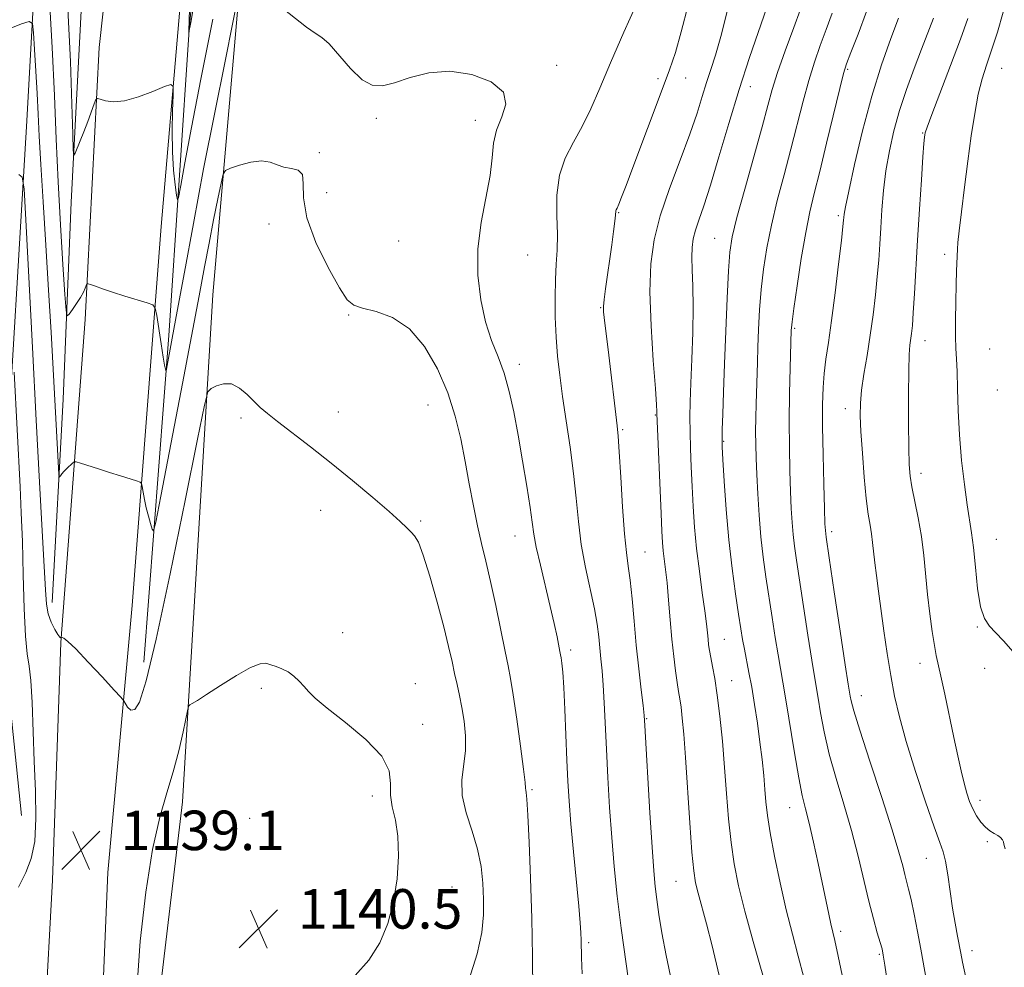
# Model space of a CAD drawing. Extents: x 2079800 to 2082700, y 349800 to 352700.
# Drawn here: x 2080636 to 2080836, y 350714 to 350906 of the extents above; entities that cross this region are included whole.
import ezdxf

# ---------------------------------------------------------------- set-up
doc = ezdxf.new("R2010")
doc.units = 0
doc.header["$MEASUREMENT"] = 0
doc.linetypes.add('rvrstm', pattern=[117.1, 50, -3.9, 0.5, -3.9, 0.5, -3.9, 0.5, -3.9, 50])
for name, color, linetype, lineweight in [('DTM HARD BREAKLINE', 7, 'Continuous', 0), ('DTM SPOT ELEVATION', 2, 'Continuous', 13), ('INDEX CONTOUR', 41, 'Continuous', 13), ('INTERMEDIATE CONTOUR', 44, 'Continuous', 0), ('SPOT ELEVATION', 7, 'Continuous', 0), ('STREAM - RIVER SINGLE LINE', 142, 'rvrstm', 0)]:
    doc.layers.add(name, color=color, linetype=linetype, lineweight=lineweight)
doc.styles.add('Style-ITALICS', font='ITALICS.shx')

# ---------------------------------------------------------------- blocks, each defined once
blk = doc.blocks.new('SPOT')
at = {"layer": 'SPOT ELEVATION'}
for p, q in [((-3.91, -3.91), (3.82, 3.81)), ((-1.65, 3.77), (1.72, -3.93))]:
    blk.add_line(p, q, dxfattribs=at)

msp = doc.modelspace()

# ---------------------------------------------------------------- linework, layer by layer
at = {"layer": 'DTM HARD BREAKLINE'}
for points in [[(2080541.34, 351324.64, 1138.39), (2080600.25, 351268.38, 1133.36), (2080641.62, 351224.97, 1130.46), (2080668.12, 351184.49, 1129.56), (2080679.66, 351141.79, 1128.76), (2080679.86, 351090.63, 1128.76), (2080680.52, 351038.1, 1128.29), (2080672.94, 350954.27, 1129.66), (2080665.14, 350863.79, 1133.11), (2080659.27, 350786.96, 1137.39), (2080654.36, 350732.92, 1139.11), (2080651.07, 350655.18, 1135.36), (2080644.01, 350565.43, 1127.19), (2080641.81, 350478.8, 1120.89), (2080636.12, 350380.18, 1116.64), (2080634.82, 350341.62, 1115.64), (2080630.23, 350282.28, 1113.81), (2080627.87, 350228.71, 1113.79), (2080614.85, 350228.67, 1113.79)], [(2080541.49, 351307.09, 1137.64), (2080605.38, 351242.97, 1132.39), (2080629.47, 351217.67, 1130.46), (2080652.74, 351179.02, 1129.81), (2080660.93, 351147.86, 1129.29), (2080664.33, 351122.32, 1128.71), (2080663.94, 351082.73, 1128.71), (2080664.02, 351045.85, 1128.66), (2080660.25, 350970.08, 1129.11), (2080652.55, 350900.01, 1131.46), (2080649.75, 350844.95, 1134.39), (2080644.83, 350779.5, 1138.06), (2080643.11, 350731.36, 1139.31), (2080641.59, 350702.86, 1138.16), (2080636.61, 350654.55, 1135.61), (2080633.52, 350616.09, 1132.14), (2080632.18, 350565.07, 1127.19), (2080630.12, 350522.79, 1123.86), (2080626.01, 350439.33, 1118.66), (2080624.68, 350395.41, 1116.76), (2080621.17, 350343.83, 1115.49), (2080618.83, 350290.49, 1114.51), (2080617.97, 350271.27, 1113.91), (2080614.85, 350228.67, 1113.79)], [(2080655.172, 351087.679, 1129.014), (2080654.053, 351072.307, 1128.909), (2080651.19, 351050.79, 1129.46), (2080651.46, 351015.64, 1129.96), (2080641.95, 350958.18, 1132.51), (2080637.88, 350884.04, 1137.44), (2080633.49, 350810.56, 1141.54), (2080634.17, 350770.69, 1141.54), (2080636.86, 350744.45, 1140.86)], [(2080643.92, 350367.16, 1117.69), (2080648.56, 350435.43, 1121.21), (2080654.21, 350516.7, 1123.66), (2080654.2, 350568.77, 1132.46), (2080656.11, 350608.12, 1137.24), (2080662.56, 350689.22, 1140.61), (2080669.48, 350747.2, 1140.61), (2080675.62, 350849.95, 1137.39), (2080683.49, 350940.82, 1132.36), (2080684.91, 350960.192, 1130.92), (2080684.938, 350979.522, 1129.176), (2080690.735, 350989.918, 1128.761), (2080696.676, 350997.035, 1127.88), (2080708.596, 351005.259, 1127.483), (2080725.368, 351015.752, 1127.414), (2080743.534, 351034.389, 1127.293), (2080759.12, 351050.677, 1126.896), (2080774.209, 351065.039, 1126.067)], [(2080661.61, 350775.48, 1137.59), (2080666.69, 350841.67, 1133.56), (2080670.89, 350904.66, 1129.91), (2080678.999, 350985.107, 1128.416), (2080683.651, 351002.119, 1127.932), (2080686.195, 351022.867, 1127.518), (2080688.142, 351041.323, 1127.103), (2080688.497, 351046.049, 1127.034), (2080687.691, 351046.429, 1127.069), (2080686.071, 351046.366, 1127.121), (2080685.577, 351046.29, 1127.138), (2080684.886, 351042.663, 1127.19), (2080683.94, 351030.921, 1127.259)]]:
    msp.add_polyline3d(points, dxfattribs=at)
at = {"layer": 'DTM SPOT ELEVATION'}
for p in [(2080745.3, 350896.4, 1133.6), (2080804.25, 350895.61, 1119.8), (2080835.46, 350895.84, 1111.1), (2080765.84, 350893.71, 1130.3), (2080771.4, 350893.84, 1129.3), (2080784.56, 350892.11, 1125.3), (2080708.76, 350885.71, 1134.2), (2080728.84, 350885.27, 1134.5), (2080819.44, 350882.7, 1114.1), (2080697.21, 350878.75, 1135.8), (2080698.68, 350870.63, 1135.1), (2080757.88, 350866.57, 1129.9), (2080802.35, 350865.95, 1118.3), (2080687.01, 350864.26, 1136.8), (2080713.24, 350860.84, 1135.2), (2080777.32, 350861.38, 1124.9), (2080739.43, 350857.99, 1133.1), (2080823.9, 350858.16, 1112.5), (2080754.2, 350847.36, 1130.1), (2080703.15, 350845.84, 1136.1), (2080793.5, 350843.15, 1119.8), (2080819.93, 350840.63, 1113.3), (2080833.05, 350838.96, 1110.5), (2080737.72, 350835.83, 1133.5), (2080834.56, 350830.66, 1110.4), (2080719.24, 350827.61, 1136.9), (2080803.76, 350826.88, 1116.6), (2080681.3, 350824.99, 1138.3), (2080701.04, 350826.2, 1137.3), (2080765.27, 350825.58, 1128.1), (2080758.69, 350822.62, 1129.8), (2080779.11, 350820.27, 1123.9), (2080819.09, 350813.74, 1113.5), (2080697.46, 350806.28, 1138.7), (2080717.75, 350804.1, 1137.8), (2080736.85, 350801.08, 1134.8), (2080801.01, 350801.91, 1117.6), (2080834.36, 350800.4, 1111.1), (2080763.19, 350797.82, 1129.1), (2080830.51, 350782.62, 1112.1), (2080701.94, 350781.45, 1139.6), (2080779.26, 350780.13, 1125.1), (2080748.12, 350777.96, 1133.6), (2080818.88, 350775.25, 1114.7), (2080832.02, 350774.28, 1112.3), (2080716.62, 350771.17, 1139.5), (2080780.77, 350771.75, 1125.2), (2080685.43, 350770.2, 1140.2), (2080807.04, 350768.74, 1117.3), (2080718.11, 350762.89, 1139.6), (2080763.51, 350764.04, 1129.9), (2080740.3, 350749.68, 1135.8), (2080707.91, 350748.36, 1140.4), (2080831.07, 350747.49, 1113.5), (2080792.49, 350746.01, 1122.8), (2080683.1, 350743.87, 1140.8), (2080832.57, 350739.16, 1114.2), (2080820.21, 350735.78, 1116.8), (2080769.45, 350731.07, 1128.9), (2080724.06, 350729.98, 1139.3), (2080706.45, 350724.28, 1140.4), (2080802.84, 350720.96, 1121.6), (2080751.76, 350718.69, 1133.7), (2080829.47, 350717.07, 1115.4), (2080810.69, 350716.34, 1120.2)]:
    msp.add_point(p, dxfattribs=at)
at = {"layer": 'INDEX CONTOUR'}
for points in [[(2080671.666, 350908.264, 1130), (2080671.15, 350905.084, 1130), (2080670.785, 350903.132, 1130), (2080670.777, 350903.174, 1130), (2080670.773, 350903.517, 1130), (2080670.821, 350905.425, 1130), (2080670.978, 350910.417, 1130)], [(2080768.597, 350710.58, 1130), (2080767.46, 350716.038, 1130), (2080766.599, 350720.6449, 1130), (2080765.9901, 350724.386, 1130), (2080765.561, 350727.425, 1130), (2080765.24, 350730.0761, 1130), (2080764.953, 350733.255, 1130), (2080764.621, 350738.029, 1130), (2080764.197, 350744.96, 1130), (2080763.18, 350762.65, 1130), (2080763.025, 350764.713, 1130), (2080762.8, 350766.723, 1130), (2080762.416, 350769.924, 1130), (2080761.925, 350774.169, 1130), (2080761.417, 350778.963, 1130), (2080760.963, 350783.829, 1130), (2080760.557, 350788.344, 1130), (2080760.174, 350792.101, 1130), (2080759.7929, 350794.943, 1130), (2080759.409, 350797.71, 1130), (2080759.019, 350801.491, 1130), (2080758.629, 350806.943, 1130), (2080758.268, 350812.988, 1130), (2080757.976, 350818.117, 1130), (2080757.767, 350821.292, 1130), (2080757.57, 350823.375, 1130), (2080755.849, 350837.676, 1130), (2080754.893, 350845.304, 1130), (2080754.7681, 350846.487, 1130), (2080754.76, 350847.535, 1130), (2080754.895, 350848.959, 1130), (2080755.1831, 350851.135, 1130), (2080756.446, 350860.024, 1130), (2080756.816, 350862.762, 1130), (2080757.084, 350864.858, 1130), (2080757.222, 350866.097, 1130), (2080757.3059, 350866.931, 1130), (2080757.375, 350867.131, 1130), (2080757.546, 350867.517, 1130), (2080757.88, 350868.306, 1130), (2080758.45, 350869.734, 1130), (2080759.368, 350872.108, 1130), (2080760.755, 350875.758, 1130), (2080766.674, 350891.518, 1130), (2080768.153, 350895.513, 1130), (2080769.35, 350899.056, 1130), (2080770.539, 350903.183, 1130), (2080771.9251, 350908.584, 1130)], [(2080812.267, 350710.938, 1120), (2080811.788, 350714.146, 1120), (2080811.477, 350716.127, 1120), (2080811.217, 350717.391, 1120), (2080810.85, 350718.701, 1120), (2080810.2549, 350720.692, 1120), (2080809.46, 350723.481, 1120), (2080808.533, 350727.053, 1120), (2080806.3759, 350736.217, 1120), (2080805.039, 350741.404, 1120), (2080803.491, 350746.709, 1120), (2080801.908, 350751.934, 1120), (2080800.513, 350756.889, 1120), (2080799.475, 350761.381, 1120), (2080798.755, 350765.2229, 1120), (2080798.261, 350768.223, 1120), (2080797.509, 350772.609, 1120), (2080796.968, 350775.907, 1120), (2080796.1791, 350780.958, 1120), (2080793.863, 350796.193, 1120), (2080793.467, 350799.004, 1120), (2080793.198, 350801.345, 1120), (2080792.991, 350803.801, 1120), (2080792.823, 350806.647, 1120), (2080792.677, 350810.0791, 1120), (2080792.546, 350814.239, 1120), (2080792.454, 350819.044, 1120), (2080792.43, 350824.357, 1120), (2080792.494, 350829.935, 1120), (2080792.606, 350835.111, 1120), (2080792.824, 350842.801, 1120), (2080792.855, 350843.25, 1120), (2080792.998, 350844.465, 1120), (2080793.364, 350847.16, 1120), (2080794.02, 350851.728, 1120), (2080794.864, 350857.265, 1120), (2080795.751, 350862.543, 1120), (2080796.588, 350866.719, 1120), (2080797.482, 350870.483, 1120), (2080798.593, 350874.911, 1120), (2080799.999, 350880.665, 1120), (2080802.668, 350891.76, 1120), (2080803.42, 350894.761, 1120), (2080804.022, 350896.706, 1120), (2080804.903, 350899.022, 1120), (2080806.35, 350902.739, 1120), (2080808.084, 350907.3, 1120)], [(2080636.238, 350729.9449, 1140), (2080637.696, 350732.889, 1140), (2080638.829, 350735.731, 1140), (2080639.532, 350739.19, 1140), (2080639.756, 350743.798, 1140), (2080639.648, 350749.347, 1140), (2080639.408, 350755.44, 1140), (2080638.983, 350767.301, 1140), (2080638.725, 350771.76, 1140), (2080638.381, 350774.691, 1140), (2080638.001, 350777.202, 1140), (2080637.656, 350780.758, 1140), (2080637.3991, 350786.367, 1140), (2080637.2011, 350793.2031, 1140), (2080637.015, 350799.982, 1140), (2080636.801, 350805.771, 1140), (2080636.547, 350811.048, 1140), (2080635.336, 350834.287, 1140)], [(2080704.449, 350711.9901, 1140), (2080707.247, 350715.096, 1140), (2080709.451, 350718.631, 1140), (2080711.088, 350722.579, 1140), (2080712.235, 350726.923, 1140), (2080712.955, 350731.577, 1140), (2080713.253, 350736.169, 1140), (2080713.119, 350740.255, 1140), (2080712.6, 350743.524, 1140), (2080711.984, 350746.1731, 1140), (2080711.616, 350748.533, 1140), (2080711.634, 350750.906, 1140), (2080711.345, 350753.49, 1140), (2080709.848, 350756.456, 1140), (2080706.602, 350759.859, 1140), (2080702.495, 350763.283, 1140), (2080698.774, 350766.193, 1140), (2080696.38, 350768.207, 1140), (2080695.0221, 350769.552, 1140), (2080694.104, 350770.604, 1140), (2080693.1321, 350771.657, 1140), (2080692.036, 350772.678, 1140), (2080690.851, 350773.548, 1140), (2080689.621, 350774.184, 1140), (2080688.423, 350774.637, 1140), (2080687.344, 350774.993, 1140), (2080686.382, 350775.268, 1140), (2080685.175, 350775.194, 1140), (2080683.269, 350774.4371, 1140), (2080680.417, 350772.816, 1140), (2080677.184, 350770.78, 1140), (2080674.341, 350768.933, 1140), (2080672.476, 350767.743, 1140), (2080671.457, 350767.121, 1140), (2080670.97, 350766.8451, 1140), (2080670.723, 350766.633, 1140), (2080670.519, 350765.993, 1140), (2080669.578, 350761.415, 1140), (2080668.702, 350757.522, 1140), (2080667.589, 350753.284, 1140), (2080666.284, 350749.041, 1140), (2080664.862, 350744.116, 1140), (2080663.407, 350737.579, 1140), (2080662.023, 350728.874, 1140), (2080660.898, 350718.943, 1140), (2080660.243, 350709.104, 1140)]]:
    msp.add_polyline3d(points, dxfattribs=at)
at = {"layer": 'INTERMEDIATE CONTOUR'}
for points in [[(2080761.1501, 350701.732, 1132), (2080759.347, 350714.407, 1132), (2080758.368, 350721.613, 1132), (2080757.573, 350728.113, 1132), (2080756.952, 350734.08, 1132), (2080756.448, 350739.955, 1132), (2080756.017, 350746.045, 1132), (2080755.652, 350752.129, 1132), (2080755.354, 350757.848, 1132), (2080754.921, 350767.238, 1132), (2080754.722, 350770.843, 1132), (2080754.497, 350773.759, 1132), (2080754.258, 350776.1959, 1132), (2080753.808, 350780.645, 1132), (2080753.49, 350783.1911, 1132), (2080752.947, 350786.322, 1132), (2080751.146, 350794.669, 1132), (2080750.286, 350799.346, 1132), (2080749.687, 350804.017, 1132), (2080749.229, 350808.764, 1132), (2080748.722, 350813.754, 1132), (2080748.031, 350819.058, 1132), (2080747.242, 350824.38, 1132), (2080746.493, 350829.326, 1132), (2080745.898, 350833.632, 1132), (2080745.465, 350837.528, 1132), (2080745.172, 350841.372, 1132), (2080745.003, 350845.405, 1132), (2080744.9541, 350849.405, 1132), (2080745.024, 350853.038, 1132), (2080745.195, 350856.107, 1132), (2080745.367, 350858.979, 1132), (2080745.426, 350862.159, 1132), (2080745.331, 350865.988, 1132), (2080745.352, 350870.144, 1132), (2080745.834, 350874.145, 1132), (2080747.011, 350877.639, 1132), (2080748.6671, 350880.825, 1132), (2080750.4741, 350884.034, 1132), (2080752.203, 350887.593, 1132), (2080754.028, 350891.804, 1132), (2080756.222, 350896.964, 1132), (2080758.92, 350903.127, 1132), (2080764.006, 350914.536, 1132)], [(2080779.395, 350707.137, 1128), (2080776.774, 350718.047, 1128), (2080775.631, 350722.505, 1128), (2080773.942, 350728.694, 1128), (2080773.433, 350730.778, 1128), (2080773.06, 350733.193, 1128), (2080772.705, 350737.0231, 1128), (2080772.283, 350742.921, 1128), (2080771.4, 350756.215, 1128), (2080771.046, 350760.9449, 1128), (2080770.753, 350764.167, 1128), (2080770.493, 350766.375, 1128), (2080770.239, 350768.045, 1128), (2080769.974, 350769.579, 1128), (2080769.683, 350771.364, 1128), (2080769.357, 350773.714, 1128), (2080769.007, 350776.658, 1128), (2080768.649, 350780.154, 1128), (2080768.299, 350784.087, 1128), (2080767.9631, 350788.051, 1128), (2080767.647, 350791.57, 1128), (2080767.357, 350794.291, 1128), (2080766.9, 350798.0619, 1128), (2080766.747, 350799.734, 1128), (2080766.609, 350802.026, 1128), (2080766.4399, 350805.657, 1128), (2080765.614, 350825.887, 1128), (2080765.6101, 350826.279, 1128), (2080765.529, 350827.655, 1128), (2080765.289, 350830.935, 1128), (2080764.861, 350836.637, 1128), (2080764.417, 350843.676, 1128), (2080764.177, 350850.5639, 1128), (2080764.341, 350856.202, 1128), (2080765.018, 350861.047, 1128), (2080766.292, 350865.944, 1128), (2080768.165, 350871.4821, 1128), (2080770.295, 350877.224, 1128), (2080772.2571, 350882.479, 1128), (2080773.727, 350886.722, 1128), (2080774.802, 350890.102, 1128), (2080775.68, 350892.937, 1128), (2080776.539, 350895.578, 1128), (2080777.467, 350898.509, 1128), (2080778.534, 350902.247, 1128), (2080781.155, 350912.453, 1128)], [(2080680.58, 350909.401, 1134), (2080679.683, 350905.118, 1134), (2080678.084, 350897.27, 1134), (2080675.996, 350886.8831, 1134), (2080673.758, 350875.466, 1134), (2080671.6651, 350864.398, 1134), (2080669.853, 350854.538, 1134), (2080668.413, 350846.612, 1134), (2080667.405, 350841.128, 1134), (2080666.2119, 350834.853, 1134), (2080666.13, 350834.54, 1134), (2080666.086, 350834.6, 1134), (2080666.0111, 350834.875, 1134), (2080665.855, 350835.644, 1134), (2080665.568, 350837.2991, 1134), (2080665.13, 350840.018, 1134), (2080664.2389, 350845.742, 1134), (2080663.956, 350847.218, 1134), (2080663.463, 350847.879, 1134), (2080662.339, 350848.293, 1134), (2080657.796, 350849.686, 1134), (2080655.3, 350850.476, 1134), (2080653.2819, 350851.146, 1134), (2080651.8069, 350851.663, 1134), (2080650.842, 350852.014, 1134), (2080650.33, 350852.184, 1134), (2080650.103, 350852.14, 1134), (2080649.9651, 350851.845, 1134), (2080649.747, 350851.271, 1134), (2080649.375, 350850.439, 1134), (2080648.799, 350849.381, 1134), (2080648.013, 350848.1599, 1134), (2080647.176, 350846.971, 1134), (2080646.495, 350846.039, 1134), (2080646.105, 350845.702, 1134), (2080645.884, 350846.732, 1134), (2080645.641, 350850.014, 1134), (2080645.237, 350856.083, 1134), (2080644.739, 350864.093, 1134), (2080644.264, 350872.848, 1134), (2080643.887, 350881.465, 1134), (2080643.528, 350890.298, 1134), (2080643.065, 350900.012, 1134), (2080642.425, 350910.839, 1134)], [(2080795.363, 350711.644, 1124), (2080794.247, 350715.931, 1124), (2080793.059, 350720.407, 1124), (2080791.819, 350725.324, 1124), (2080790.57, 350730.7749, 1124), (2080789.432, 350736.215, 1124), (2080788.547, 350740.938, 1124), (2080788.007, 350744.458, 1124), (2080787.706, 350747.172, 1124), (2080787.493, 350749.697, 1124), (2080787.236, 350752.537, 1124), (2080786.902, 350755.7569, 1124), (2080786.479, 350759.312, 1124), (2080785.964, 350763.114, 1124), (2080785.392, 350766.915, 1124), (2080784.808, 350770.429, 1124), (2080784.252, 350773.432, 1124), (2080783.32, 350778.119, 1124), (2080782.966, 350780.0751, 1124), (2080782.611, 350782.278, 1124), (2080782.157, 350785.243, 1124), (2080781.542, 350789.353, 1124), (2080780.846, 350794.461, 1124), (2080780.184, 350800.283, 1124), (2080779.649, 350806.44, 1124), (2080779.254, 350812.157, 1124), (2080778.993, 350816.564, 1124), (2080778.855, 350819.136, 1124), (2080778.818, 350820.746, 1124), (2080778.857, 350822.614, 1124), (2080778.951, 350825.736, 1124), (2080779.099, 350830.216, 1124), (2080779.3031, 350835.933, 1124), (2080779.559, 350842.599, 1124), (2080779.839, 350849.266, 1124), (2080780.108, 350854.819, 1124), (2080780.3819, 350858.584, 1124), (2080780.869, 350861.656, 1124), (2080781.829, 350865.571, 1124), (2080783.3989, 350871.356, 1124), (2080786.9, 350883.991, 1124), (2080788.06, 350888.255, 1124), (2080788.981, 350891.515, 1124), (2080790.069, 350894.9409, 1124), (2080791.595, 350899.346, 1124), (2080793.315, 350904.122, 1124), (2080795.927, 350911.209, 1124)], [(2080750.447, 350712.371, 1134), (2080750.341, 350715.59, 1134), (2080750.257, 350719.19, 1134), (2080750.207, 350720.648, 1134), (2080750.071, 350722.722, 1134), (2080749.779, 350726.0981, 1134), (2080748.715, 350737.084, 1134), (2080748.187, 350742.747, 1134), (2080747.813, 350747.347, 1134), (2080747.558, 350751.376, 1134), (2080747.354, 350755.648, 1134), (2080746.93, 350765.903, 1134), (2080746.716, 350770.382, 1134), (2080746.513, 350773.453, 1134), (2080746.335, 350775.309, 1134), (2080746.193, 350776.357, 1134), (2080746.087, 350777.006, 1134), (2080745.959, 350777.672, 1134), (2080745.357, 350780.6399, 1134), (2080744.786, 350783.327, 1134), (2080743.997, 350786.798, 1134), (2080741.984, 350795.133, 1134), (2080741.149, 350798.78, 1134), (2080740.641, 350801.465, 1134), (2080740.298, 350803.85, 1134), (2080739.885, 350806.865, 1134), (2080739.225, 350811.163, 1134), (2080738.383, 350816.286, 1134), (2080737.481, 350821.501, 1134), (2080736.607, 350826.209, 1134), (2080735.697, 350830.356, 1134), (2080734.652, 350834.023, 1134), (2080733.418, 350837.345, 1134), (2080732.108, 350840.677, 1134), (2080730.8809, 350844.429, 1134), (2080729.897, 350848.898, 1134), (2080729.3229, 350853.93, 1134), (2080729.328, 350859.26, 1134), (2080729.979, 350864.611, 1134), (2080731.782, 350874.093, 1134), (2080732.205, 350877.675, 1134), (2080732.501, 350880.639, 1134), (2080733.099, 350883.322, 1134), (2080734.19, 350885.984, 1134), (2080735, 350888.582, 1134), (2080734.5109, 350890.994, 1134), (2080732.022, 350893.075, 1134), (2080728.099, 350894.5769, 1134), (2080723.623, 350895.225, 1134), (2080719.355, 350894.88, 1134), (2080715.57, 350893.932, 1134), (2080712.422, 350892.902, 1134), (2080709.974, 350892.277, 1134), (2080707.9201, 350892.385, 1134), (2080705.863, 350893.515, 1134), (2080703.534, 350895.767, 1134), (2080699.161, 350900.775, 1134), (2080697.701, 350902.091, 1134), (2080696.368, 350902.949, 1134), (2080694.577, 350904.154, 1134), (2080688.887, 350908.668, 1134)], [(2080675.586, 350905.776, 1132), (2080673.162, 350893.599, 1132), (2080671.274, 350883.826, 1132), (2080669.946, 350876.702, 1132), (2080669.106, 350872.055, 1132), (2080668.661, 350869.676, 1132), (2080668.441, 350869.183, 1132), (2080668.26, 350870.154, 1132), (2080667.98, 350872.214, 1132), (2080667.669, 350875.174, 1132), (2080667.445, 350878.893, 1132), (2080667.395, 350883.127, 1132), (2080667.464, 350887.22, 1132), (2080667.564, 350890.412, 1132), (2080667.5559, 350892.134, 1132), (2080667.104, 350892.574, 1132), (2080665.82, 350892.11, 1132), (2080663.487, 350891.125, 1132), (2080660.576, 350890.027, 1132), (2080657.727, 350889.231, 1132), (2080655.467, 350889.033, 1132), (2080653.848, 350889.249, 1132), (2080652.807, 350889.578, 1132), (2080652.247, 350889.733, 1132), (2080651.932, 350889.491, 1132), (2080651.593, 350888.644, 1132), (2080650.283, 350885.07, 1132), (2080649.49, 350882.979, 1132), (2080648.7551, 350881.126, 1132), (2080647.702, 350878.599, 1132), (2080647.46, 350878.214, 1132), (2080647.341, 350879.212, 1132), (2080647.24, 350882.446, 1132), (2080647.065, 350888.541, 1132), (2080646.754, 350897.202, 1132), (2080646.254, 350907.902, 1132)], [(2080788.388, 350707.384, 1126), (2080785.119, 350718.924, 1126), (2080783.443, 350725.074, 1126), (2080782.168, 350730.203, 1126), (2080781.267, 350734.632, 1126), (2080780.626, 350738.9799, 1126), (2080780.141, 350743.735, 1126), (2080779.731, 350748.862, 1126), (2080779.325, 350754.193, 1126), (2080778.866, 350759.527, 1126), (2080778.364, 350764.531, 1126), (2080777.8441, 350768.833, 1126), (2080777.335, 350772.163, 1126), (2080776.874, 350774.637, 1126), (2080776.504, 350776.465, 1126), (2080776.251, 350777.859, 1126), (2080776.086, 350779.017, 1126), (2080775.967, 350780.137, 1126), (2080775.846, 350781.439, 1126), (2080775.655, 350783.239, 1126), (2080775.321, 350785.877, 1126), (2080774.805, 350789.556, 1126), (2080774.203, 350793.926, 1126), (2080773.644, 350798.501, 1126), (2080773.228, 350802.888, 1126), (2080772.936, 350807.067, 1126), (2080772.716, 350811.11, 1126), (2080772.532, 350815.055, 1126), (2080772.39, 350818.786, 1126), (2080772.309, 350822.155, 1126), (2080772.303, 350825.137, 1126), (2080772.37, 350828.22, 1126), (2080772.503, 350832.017, 1126), (2080772.685, 350836.905, 1126), (2080772.851, 350842.319, 1126), (2080772.926, 350847.456, 1126), (2080772.862, 350851.676, 1126), (2080772.737, 350854.982, 1126), (2080772.6559, 350857.542, 1126), (2080772.715, 350859.543, 1126), (2080772.955, 350861.262, 1126), (2080773.407, 350862.999, 1126), (2080774.106, 350865.086, 1126), (2080775.1, 350867.976, 1126), (2080776.443, 350872.152, 1126), (2080778.158, 350877.89, 1126), (2080780.143, 350884.615, 1126), (2080782.266, 350891.547, 1126), (2080784.384, 350897.991, 1126), (2080787.8749, 350908.16, 1126)], [(2080803.443, 350710.787, 1122), (2080802.338, 350715.905, 1122), (2080801.622, 350719.113, 1122), (2080800.842, 350722.465, 1122), (2080800.41, 350724.4409, 1122), (2080798.254, 350734.729, 1122), (2080797.324, 350739.054, 1122), (2080796.457, 350742.868, 1122), (2080795.73, 350745.778, 1122), (2080795.063, 350748.511, 1122), (2080794.337, 350752.074, 1122), (2080793.474, 350757.105, 1122), (2080791.759, 350767.84, 1122), (2080791.1381, 350771.477, 1122), (2080790.637, 350774.23, 1122), (2080790.144, 350777.013, 1122), (2080789.573, 350780.516, 1122), (2080788.945, 350784.56, 1122), (2080787.702, 350792.7749, 1122), (2080787.156, 350796.75, 1122), (2080786.687, 350800.874, 1122), (2080786.312, 350805.254, 1122), (2080786.027, 350809.604, 1122), (2080785.821, 350813.544, 1122), (2080785.686, 350816.81, 1122), (2080785.614, 350819.607, 1122), (2080785.599, 350822.261, 1122), (2080785.632, 350825.024, 1122), (2080785.696, 350827.86, 1122), (2080785.951, 350836.187, 1122), (2080786.061, 350839.31, 1122), (2080786.206, 350842.908, 1122), (2080786.418, 350846.863, 1122), (2080786.736, 350850.989, 1122), (2080787.201, 350855.156, 1122), (2080787.867, 350859.461, 1122), (2080788.79, 350864.057, 1122), (2080789.993, 350869.037, 1122), (2080791.362, 350874.242, 1122), (2080792.746, 350879.451, 1122), (2080795.222, 350889.132, 1122), (2080796.368, 350893.35, 1122), (2080797.5069, 350897.053, 1122), (2080798.669, 350900.414, 1122), (2080799.878, 350903.663, 1122), (2080801.145, 350907.002, 1122)], [(2080837.786, 350777.595, 1112), (2080835.829, 350779.847, 1112), (2080834.244, 350781.525, 1112), (2080832.968, 350782.829, 1112), (2080831.961, 350784.342, 1112), (2080831.185, 350786.7381, 1112), (2080830.597, 350790.425, 1112), (2080830.139, 350794.728, 1112), (2080829.75, 350798.706, 1112), (2080829.3689, 350801.715, 1112), (2080828.475, 350807.358, 1112), (2080827.913, 350811.476, 1112), (2080827.353, 350816.378, 1112), (2080826.904, 350821.545, 1112), (2080826.641, 350826.493, 1112), (2080826.511, 350830.882, 1112), (2080826.425, 350834.404, 1112), (2080826.318, 350836.932, 1112), (2080826.206, 350839.043, 1112), (2080826.127, 350841.49, 1112), (2080826.109, 350844.791, 1112), (2080826.143, 350848.522, 1112), (2080826.21, 350852.022, 1112), (2080826.294, 350854.764, 1112), (2080826.491, 350859.205, 1112), (2080826.597, 350860.537, 1112), (2080826.849, 350862.892, 1112), (2080827.308, 350866.772, 1112), (2080827.921, 350871.719, 1112), (2080828.6059, 350877.039, 1112), (2080829.297, 350882.121, 1112), (2080829.999, 350886.693, 1112), (2080830.731, 350890.567, 1112), (2080831.519, 350893.677, 1112), (2080832.4019, 350896.46, 1112), (2080833.423, 350899.475, 1112), (2080834.588, 350903.127, 1112), (2080835.757, 350907.192, 1112)], [(2080740.428, 350708.819, 1136), (2080740.403, 350715.811, 1136), (2080740.25, 350723.664, 1136), (2080740.01, 350731.687, 1136), (2080739.73, 350738.965, 1136), (2080739.46, 350744.528, 1136), (2080739.243, 350747.7151, 1136), (2080739.091, 350749.102, 1136), (2080739.012, 350749.57, 1136), (2080738.9869, 350749.986, 1136), (2080738.896, 350751.15, 1136), (2080738.589, 350753.843, 1136), (2080737.98, 350758.475, 1136), (2080737.21, 350763.972, 1136), (2080736.4839, 350768.884, 1136), (2080735.9379, 350772.21, 1136), (2080735.451, 350774.736, 1136), (2080734.838, 350777.695, 1136), (2080732.931, 350786.99, 1136), (2080731.876, 350791.877, 1136), (2080730.917, 350795.959, 1136), (2080730.045, 350799.534, 1136), (2080729.219, 350803.139, 1136), (2080728.404, 350807.188, 1136), (2080727.584, 350811.601, 1136), (2080726.748, 350816.172, 1136), (2080725.857, 350820.747, 1136), (2080724.7479, 350825.36, 1136), (2080723.23, 350830.098, 1136), (2080721.152, 350834.936, 1136), (2080718.536, 350839.428, 1136), (2080715.443, 350843.017, 1136), (2080712.012, 350845.314, 1136), (2080708.684, 350846.584, 1136), (2080705.975, 350847.258, 1136), (2080704.2, 350847.816, 1136), (2080702.862, 350848.934, 1136), (2080701.264, 350851.3401, 1136), (2080698.956, 350855.463, 1136), (2080696.484, 350860.546, 1136), (2080694.647, 350865.534, 1136), (2080693.976, 350869.554, 1136), (2080693.954, 350872.465, 1136), (2080693.8, 350874.305, 1136), (2080692.929, 350875.187, 1136), (2080691.533, 350875.513, 1136), (2080690.004, 350875.761, 1136), (2080688.62, 350876.269, 1136), (2080687.208, 350876.8229, 1136), (2080685.486, 350877.074, 1136), (2080683.305, 350876.785, 1136), (2080681.046, 350876.171, 1136), (2080679.2249, 350875.56, 1136), (2080678.2, 350875.117, 1136), (2080677.697, 350874.342, 1136), (2080677.286, 350872.57, 1136), (2080676.63, 350869.353, 1136), (2080675.774, 350865.093, 1136), (2080674.856, 350860.412, 1136), (2080673.948, 350855.615, 1136), (2080672.854, 350849.757, 1136), (2080671.312, 350841.582, 1136), (2080669.195, 350830.519, 1136), (2080665.075, 350809.1529, 1136), (2080664.037, 350803.866, 1136), (2080663.587, 350802.132, 1136), (2080663.339, 350802.465, 1136), (2080662.988, 350803.592, 1136), (2080662.546, 350805.101, 1136), (2080662.107, 350806.795, 1136), (2080661.748, 350808.477, 1136), (2080661.483, 350809.961, 1136), (2080661.307, 350811.062, 1136), (2080661.176, 350811.6719, 1136), (2080660.869, 350811.975, 1136), (2080660.123, 350812.231, 1136), (2080656.879, 350813.226, 1136), (2080654.701, 350813.911, 1136), (2080652.435, 350814.641, 1136), (2080648.803, 350815.836, 1136), (2080647.936, 350816.104, 1136), (2080647.517, 350816.108, 1136), (2080647.187, 350815.851, 1136), (2080646.043, 350814.7399, 1136), (2080645.449, 350814.128, 1136), (2080645.015, 350813.631, 1136), (2080644.733, 350813.266, 1136), (2080644.568, 350813.027, 1136), (2080644.4799, 350812.984, 1136), (2080644.415, 350813.517, 1136), (2080643.906, 350822.373, 1136), (2080642.831, 350842.365, 1136), (2080642.338, 350850.895, 1136), (2080641.774, 350859.974, 1136), (2080641.215, 350868.782, 1136), (2080640.754, 350876.362, 1136), (2080640.455, 350882.0751, 1136), (2080640.252, 350886.549, 1136), (2080640.051, 350890.726, 1136), (2080639.783, 350895.258, 1136), (2080639.494, 350899.6311, 1136), (2080639.256, 350903.039, 1136), (2080639.042, 350904.875, 1136), (2080638.415, 350905.334, 1136), (2080636.839, 350904.808, 1136), (2080634.011, 350903.688, 1136)], [(2080820.198, 350710.922, 1118), (2080819.0891, 350717.353, 1118), (2080818.429, 350720.901, 1118), (2080817.73, 350724.414, 1118), (2080817.094, 350727.404, 1118), (2080816.593, 350729.538, 1118), (2080815.831, 350732.507, 1118), (2080815.405, 350734.258, 1118), (2080814.656, 350737.025, 1118), (2080813.287, 350741.538, 1118), (2080811.154, 350748.113, 1118), (2080808.741, 350755.416, 1118), (2080806.6891, 350761.704, 1118), (2080805.476, 350765.658, 1118), (2080804.942, 350767.681, 1118), (2080804.764, 350768.606, 1118), (2080804.372, 350771.039, 1118), (2080803.766, 350774.971, 1118), (2080802.7271, 350781.784, 1118), (2080801.519, 350789.776, 1118), (2080800.491, 350796.6511, 1118), (2080799.902, 350800.819, 1118), (2080799.649, 350803.4991, 1118), (2080799.534, 350806.614, 1118), (2080799.404, 350811.549, 1118), (2080799.266, 350817.532, 1118), (2080799.17, 350823.254, 1118), (2080799.161, 350827.709, 1118), (2080799.261, 350831.119, 1118), (2080799.489, 350834.009, 1118), (2080799.858, 350836.9029, 1118), (2080800.362, 350840.302, 1118), (2080800.992, 350844.706, 1118), (2080801.717, 350850.317, 1118), (2080802.425, 350856.158, 1118), (2080802.984, 350860.954, 1118), (2080803.3, 350863.776, 1118), (2080803.431, 350865.07, 1118), (2080803.472, 350865.628, 1118), (2080803.535, 350866.245, 1118), (2080803.801, 350867.742, 1118), (2080804.466, 350870.944, 1118), (2080805.666, 350876.351, 1118), (2080807.291, 350883.149, 1118), (2080809.171, 350890.198, 1118), (2080811.13, 350896.525, 1118), (2080812.986, 350901.836, 1118), (2080814.553, 350906.004, 1118)], [(2080828.231, 350711.632, 1116), (2080827.545, 350714.734, 1116), (2080827.1791, 350716.529, 1116), (2080826.517, 350720.012, 1116), (2080826.04, 350722.603, 1116), (2080825.524, 350725.692, 1116), (2080824.5261, 350732.441, 1116), (2080824.066, 350735.1651, 1116), (2080823.599, 350737.059, 1116), (2080822.918, 350738.998, 1116), (2080821.7741, 350742.1281, 1116), (2080820.031, 350747.199, 1116), (2080818.009, 350753.374, 1116), (2080816.141, 350759.416, 1116), (2080814.756, 350764.399, 1116), (2080813.77, 350768.642, 1116), (2080812.995, 350772.775, 1116), (2080812.278, 350777.257, 1116), (2080811.608, 350781.86, 1116), (2080810.489, 350789.908, 1116), (2080810.067, 350793.038, 1116), (2080809.743, 350795.655, 1116), (2080809.3099, 350799.755, 1116), (2080809.089, 350801.496, 1116), (2080808.795, 350803.268, 1116), (2080808.436, 350805.495, 1116), (2080808.035, 350808.664, 1116), (2080807.6179, 350813.018, 1116), (2080807.237, 350817.849, 1116), (2080806.946, 350822.209, 1116), (2080806.797, 350825.4319, 1116), (2080806.83, 350827.978, 1116), (2080807.08, 350830.589, 1116), (2080807.558, 350833.839, 1116), (2080808.177, 350837.639, 1116), (2080808.824, 350841.732, 1116), (2080809.402, 350845.877, 1116), (2080809.886, 350849.895, 1116), (2080810.266, 350853.625, 1116), (2080810.541, 350856.977, 1116), (2080810.754, 350860.166, 1116), (2080810.955, 350863.4779, 1116), (2080811.196, 350867.129, 1116), (2080811.532, 350871.039, 1116), (2080812.018, 350875.059, 1116), (2080812.705, 350879.074, 1116), (2080813.6199, 350883.121, 1116), (2080814.787, 350887.274, 1116), (2080816.197, 350891.555, 1116), (2080817.725, 350895.776, 1116), (2080819.214, 350899.6981, 1116), (2080821.631, 350905.98, 1116)], [(2080836.196, 350737.655, 1114), (2080835.913, 350738.621, 1114), (2080835.829, 350739.088, 1114), (2080835.629, 350739.509, 1114), (2080835.247, 350739.95, 1114), (2080834.681, 350740.384, 1114), (2080833.939, 350740.809, 1114), (2080833.076, 350741.323, 1114), (2080832.159, 350742.052, 1114), (2080831.248, 350743.086, 1114), (2080830.39, 350744.362, 1114), (2080829.625, 350745.782, 1114), (2080828.976, 350747.285, 1114), (2080828.401, 350748.972, 1114), (2080827.841, 350750.986, 1114), (2080827.241, 350753.461, 1114), (2080826.56, 350756.512, 1114), (2080825.764, 350760.247, 1114), (2080823.924, 350769.034, 1114), (2080823.142, 350772.693, 1114), (2080822.212, 350776.877, 1114), (2080821.846, 350778.8649, 1114), (2080821.403, 350781.7321, 1114), (2080820.919, 350785.315, 1114), (2080820.461, 350789.2411, 1114), (2080819.679, 350797.114, 1114), (2080819.1881, 350800.979, 1114), (2080818.5429, 350804.74, 1114), (2080817.273, 350811.02, 1114), (2080816.912, 350813.219, 1114), (2080816.728, 350815.528, 1114), (2080816.642, 350818.908, 1114), (2080816.59, 350823.932, 1114), (2080816.575, 350829.62, 1114), (2080816.617, 350834.602, 1114), (2080816.728, 350837.855, 1114), (2080816.884, 350839.728, 1114), (2080817.205, 350842.0749, 1114), (2080817.363, 350843.713, 1114), (2080817.548, 350846.296, 1114), (2080817.781, 350850.167, 1114), (2080818.416, 350861.0069, 1114), (2080818.809, 350867.297, 1114), (2080819.197, 350873.227, 1114), (2080819.513, 350877.882, 1114), (2080819.71, 350880.6189, 1114), (2080819.814, 350881.873, 1114), (2080819.867, 350882.353, 1114), (2080819.955, 350882.775, 1114), (2080820.3339, 350883.889, 1114), (2080821.299, 350886.454, 1114), (2080825.116, 350896.382, 1114), (2080827.106, 350901.694, 1114), (2080828.593, 350905.921, 1114)], [(2080727.496, 350711.098, 1138), (2080729.203, 350716.411, 1138), (2080730.138, 350720.735, 1138), (2080730.452, 350724.285, 1138), (2080730.438, 350727.492, 1138), (2080730.312, 350730.722, 1138), (2080729.982, 350734.079, 1138), (2080729.278, 350737.599, 1138), (2080728.139, 350741.2821, 1138), (2080726.931, 350744.971, 1138), (2080726.13, 350748.47, 1138), (2080726.0569, 350751.6449, 1138), (2080726.789, 350757.5451, 1138), (2080726.809, 350760.564, 1138), (2080726.528, 350763.546, 1138), (2080726.0891, 350766.31, 1138), (2080725.6099, 350768.738, 1138), (2080725.119, 350770.969, 1138), (2080724.617, 350773.202, 1138), (2080724.0839, 350775.665, 1138), (2080723.4, 350778.698, 1138), (2080722.425, 350782.664, 1138), (2080721.087, 350787.684, 1138), (2080719.602, 350792.898, 1138), (2080718.256, 350797.1999, 1138), (2080717.258, 350799.792, 1138), (2080716.503, 350801.1, 1138), (2080715.805, 350801.857, 1138), (2080714.951, 350802.718, 1138), (2080713.597, 350804.022, 1138), (2080711.3681, 350806.027, 1138), (2080708.0351, 350808.881, 1138), (2080703.941, 350812.283, 1138), (2080699.577, 350815.8161, 1138), (2080695.394, 350819.111, 1138), (2080688.736, 350824.248, 1138), (2080686.678, 350825.87, 1138), (2080685.222, 350827.109, 1138), (2080683.961, 350828.317, 1138), (2080682.567, 350829.722, 1138), (2080681.027, 350831.04, 1138), (2080679.408, 350831.865, 1138), (2080677.795, 350831.923, 1138), (2080676.3579, 350831.481, 1138), (2080675.285, 350830.941, 1138), (2080674.63, 350830.257, 1138), (2080673.906, 350827.596, 1138), (2080672.494, 350820.678, 1138), (2080670.003, 350808.28, 1138), (2080666.964, 350793.421, 1138), (2080664.138, 350780.175, 1138), (2080662.108, 350771.693, 1138), (2080660.761, 350767.428, 1138), (2080659.804, 350765.906, 1138), (2080659.003, 350765.806, 1138), (2080658.348, 350766.413, 1138), (2080657.563, 350767.684, 1138), (2080656.9789, 350768.382, 1138), (2080655.628, 350769.857, 1138), (2080653.227, 350772.456, 1138), (2080650.358, 350775.529, 1138), (2080647.822, 350778.173, 1138), (2080646.23, 350779.708, 1138), (2080645.437, 350780.342, 1138), (2080645.113, 350780.503, 1138), (2080644.899, 350780.559, 1138), (2080644.823, 350780.471, 1138), (2080644.7609, 350780.44, 1138), (2080644.593, 350780.587, 1138), (2080644.222, 350781.111, 1138), (2080643.602, 350782.15, 1138), (2080642.885, 350783.602, 1138), (2080642.273, 350785.303, 1138), (2080641.907, 350787.26, 1138), (2080641.685, 350790.163, 1138), (2080641.446, 350794.874, 1138), (2080641.057, 350802.109, 1138), (2080640.511, 350812.001, 1138), (2080639.831, 350824.538, 1138), (2080639.0589, 350839.234, 1138), (2080637.733, 350865.101, 1138), (2080637.377, 350871.377, 1138), (2080636.999, 350873.761, 1138), (2080636.275, 350874.297, 1138)]]:
    msp.add_polyline3d(points, dxfattribs=at)
at = {"layer": 'STREAM - RIVER SINGLE LINE'}
msp.add_polyline3d([(2080643.087, 350787.589, 1137.41), (2080645.308, 350828.774, 1135.111), (2080646.877, 350868.713, 1132.428), (2080649.201, 350912.023, 1130.39), (2080651.965, 350964.17, 1128.596), (2080656.413, 351008.79, 1127.934), (2080658.26, 351030.791, 1127.812), (2080657.694, 351038.542, 1127.098), (2080656.724, 351046.268, 1126.523), (2080656.496, 351051.101, 1125.774), (2080659.783, 351051.022, 1125.71)], dxfattribs=at)

# ---------------------------------------------------------------- block references
at = {"layer": 'SPOT ELEVATION'}
for p in [(2080648.914, 350737.424, 1139.073), (2080684.872, 350721.52, 1140.489)]:
    msp.add_blockref('SPOT', p, dxfattribs=at)

# ---------------------------------------------------------------- texts
at = {"layer": 'SPOT ELEVATION', "style": 'Style-ITALICS'}
for s, p in [('1139.1', (2080656.914, 350737.424, 1139.073)), ('1140.5', (2080692.872, 350721.52, 1140.489))]:
    msp.add_text(s, height=8, dxfattribs=at).set_placement(p)

doc.saveas('drawing.dxf')
